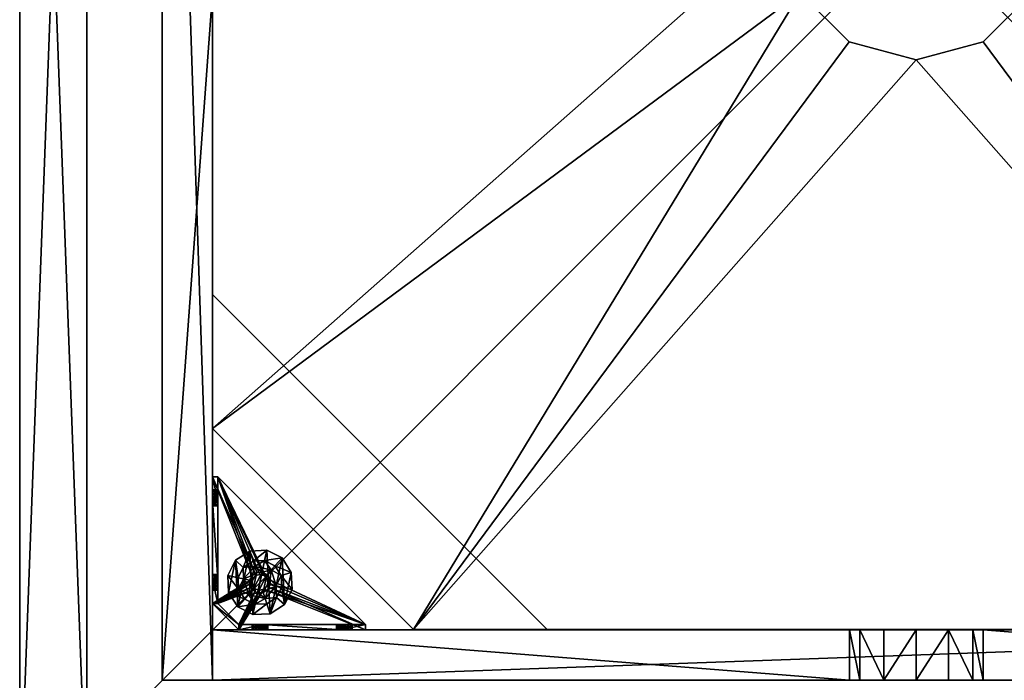
# Model space of a CAD drawing. Extents: x -1 to 133, y 0 to 107.
# Drawn here: x -1 to 14, y 82 to 92 of the extents above; entities that cross this region are included whole.
import ezdxf

# ---------------------------------------------------------------- set-up
doc = ezdxf.new("R2010")
doc.units = 0
doc.header["$LTSCALE"] = 0.3
doc.header["$MEASUREMENT"] = 0
for name, color, linetype in [('A-FURN-ATTRIBUTE-T', 7, 'Continuous'), ('SITFR3BSME', 15, 'Continuous'), ('SITFR3CPME', 1, 'Continuous'), ('SITFR3EDME', 1, 'Continuous'), ('SITFR3GDQC', 5, 'Continuous'), ('SITFR3TPME', 15, 'Continuous')]:
    doc.layers.add(name, color=color, linetype=linetype)
doc.styles.add('[quo] Notes', font='ARIALN.TTF')

# ---------------------------------------------------------------- blocks, each defined once
blk = doc.blocks.new('3_SITT_____XI_____XO_____CONNECTION_____No_____QI_____No')
at = {"layer": 'A-FURN-ATTRIBUTE-T', "style": '[quo] Notes'}
blk.add_attdef('CAPTG', (-0.5, 1), '', height=2.5, dxfattribs=at)
at = {"layer": 'A-FURN-ATTRIBUTE-T', "style": '[quo] Notes', "flags": 1}
for tag in ['CAPPN', 'CAPMG', 'CAPMC', 'CAPQT', 'CAPDH']:
    blk.add_attdef(tag, (-0.5, 0), '', height=0.001, dxfattribs=at)
at = {"layer": 'SITFR3BSME'}
mesh = blk.add_polyface(dxfattribs=at)
corners = [(26.25, 0, 3.5), (26.25, -26.75, 3.5), (-0.5, 0, 3.5), (-0.5, -26.75, 3.5), (26.25, -25.75, 17), (-0.5, -25.75, 17), (26.25, -26.75, 17), (-0.5, -26.75, 17), (26.25, -26.75, 4.5), (-0.5, -26.75, 4.5), (26.25, -25.75, 4.5), (-0.5, -25.75, 4.5), (25.25, -25.75, 4.5), (25.25, -1, 4.5), (26.25, 0, 17), (-0.5, 0, 17), (26.25, -1, 17), (-0.5, -1, 17), (26.25, -1, 4.5), (-0.5, -1, 4.5), (26.25, 0, 4.5), (-0.5, 0, 4.5), (25.25, -25.75, 17), (25.25, -1, 17), (0.5, -25.75, 4.5), (0.5, -1, 4.5), (0.5, -25.75, 17), (0.5, -1, 17)]
mesh.append_faces([[corners[k] for k in face] for face in [(16, 15, 14, 14), (20, 19, 18, 18), (16, 19, 17, 17), (17, 21, 15, 15), (15, 20, 14, 14), (14, 18, 16, 16)]], dxfattribs={"vtx0": -1, "vtx2": -1})
mesh.append_faces([[corners[k] for k in face] for face in [(0, 1, 2, 2), (4, 5, 6, 6), (8, 9, 10, 10), (7, 9, 6, 6), (5, 11, 7, 7), (4, 10, 5, 5), (6, 8, 4, 4), (12, 13, 10, 10), (4, 16, 22, 22), (18, 16, 10, 10), (13, 23, 18, 18), (12, 22, 13, 13), (10, 4, 12, 12), (11, 19, 24, 24), (26, 27, 5, 5), (25, 27, 24, 24), (19, 17, 25, 25), (11, 5, 19, 19), (24, 26, 11, 11), (21, 9, 20, 20), (3, 9, 2, 2), (1, 8, 3, 3), (0, 20, 1, 1), (2, 21, 0, 0)]], dxfattribs={"vtx1": -1, "vtx2": -1})
mesh.append_faces([[corners[k] for k in face] for face in [(1, 3, 2, 2), (5, 7, 6, 6), (9, 11, 10, 10), (9, 8, 6, 6), (11, 9, 7, 7), (10, 11, 5, 5), (8, 10, 4, 4), (16, 17, 15, 15), (20, 21, 19, 19), (16, 18, 19, 19), (17, 19, 21, 21), (15, 21, 20, 20), (14, 20, 18, 18), (13, 18, 10, 10), (16, 23, 22, 22), (16, 4, 10, 10), (23, 16, 18, 18), (22, 23, 13, 13), (4, 22, 12, 12), (19, 25, 24, 24), (27, 17, 5, 5), (27, 26, 24, 24), (17, 27, 25, 25), (5, 17, 19, 19), (26, 5, 11, 11), (9, 8, 20, 20), (9, 21, 2, 2), (8, 9, 3, 3), (20, 8, 1, 1), (21, 20, 0, 0)]], dxfattribs={"vtx2": -1, "vtx3": -1})
at = {"layer": 'SITFR3CPME'}
mesh = blk.add_polyface(dxfattribs=at)
corners = [(2.375, -18.875, 2.752), (2.375, -23.875, 2.752), (2.375, -18.875, 3.5), (23.375, -7.875, 2.752), (23.375, -2.875, 2.752), (23.375, -7.875, 3.5), (7.375, -2.875, 2.752), (2.375, -2.875, 2.752), (7.375, -2.875, 3.5), (2.375, -12.377, 3.5), (1.625, -12.531, 3.027), (2.375, -12.531, 3.027), (1.625, -12.377, 3.5), (2.375, -13.375, 2.562), (1.625, -13.375, 2.562), (2.375, -13.857, 2.686), (1.625, -12.893, 2.686), (2.375, -12.893, 2.686), (1.625, -13.857, 2.686), (2.375, -14.373, 3.5), (2.375, -14.219, 3.027), (1.625, -14.373, 3.5), (1.625, -14.219, 3.027), (11.877, -23.875, 3.5), (12.031, -24.625, 3.027), (12.031, -23.875, 3.027), (11.877, -24.625, 3.5), (12.875, -23.875, 2.562), (12.875, -24.625, 2.562), (13.357, -23.875, 2.686), (12.393, -24.625, 2.686), (12.393, -23.875, 2.686), (13.357, -24.625, 2.686), (13.873, -23.875, 3.5), (13.719, -23.875, 3.027), (13.873, -24.625, 3.5), (13.719, -24.625, 3.027), (24.125, -24.625, 3.5), (24.125, -24.625, 0.5), (1.625, -24.625, 0.5), (1.625, -24.625, 3.5), (1.625, -23.875, 3.5), (24.125, -12.377, 3.5), (23.375, -12.531, 3.027), (24.125, -12.531, 3.027), (23.375, -12.377, 3.5), (24.125, -13.375, 2.562), (23.375, -13.375, 2.562), (24.125, -13.857, 2.686), (23.375, -12.893, 2.686), (24.125, -12.893, 2.686), (23.375, -13.857, 2.686), (24.125, -14.373, 3.5), (24.125, -14.219, 3.027), (23.375, -14.373, 3.5), (23.375, -14.219, 3.027), (23.375, -23.875, 3.5), (23.375, -23.875, 0.5), (23.375, -2.875, 0.5), (23.375, -2.875, 3.5), (11.877, -2.125, 3.5), (12.031, -2.875, 3.027), (12.031, -2.125, 3.027), (11.877, -2.875, 3.5), (12.875, -2.125, 2.562), (12.875, -2.875, 2.562), (13.357, -2.125, 2.686), (12.393, -2.875, 2.686), (12.393, -2.125, 2.686), (13.357, -2.875, 2.686), (13.873, -2.125, 3.5), (13.719, -2.125, 3.027), (13.873, -2.875, 3.5), (13.719, -2.875, 3.027), (24.125, -2.875, 3.5), (24.125, -2.875, 0.5), (1.625, -2.875, 0.5), (1.625, -2.875, 3.5), (1.625, -2.125, 3.5), (24.125, -2.125, 3.5), (24.125, -2.125, 0.5), (1.625, -2.125, 0.5), (24.125, -23.875, 3.5), (24.125, -23.875, 0.5), (1.625, -23.875, 0.5), (2.375, -2.875, 3.5), (2.375, -23.875, 3.5), (2.375, -2.875, 0.5), (2.375, -23.875, 0.5), (2.375, -7.875, 2.752), (2.375, -7.875, 3.5), (18.375, -2.875, 2.752), (18.375, -2.875, 3.5), (7.375, -23.875, 2.752), (7.375, -23.875, 3.5), (23.375, -18.875, 3.5), (23.375, -18.875, 2.752), (23.375, -23.875, 2.752), (18.375, -23.875, 3.5), (18.375, -23.875, 2.752)]
mesh.append_faces([[corners[k] for k in face] for face in [(37, 32, 38, 38), (30, 39, 28, 28), (39, 30, 40, 40), (24, 40, 30, 30), (28, 38, 32, 32), (56, 51, 57, 57), (49, 58, 47, 47), (58, 49, 59, 59), (43, 59, 49, 49), (47, 57, 51, 51), (74, 69, 75, 75), (67, 76, 65, 65), (76, 67, 77, 77), (61, 77, 67, 67), (65, 75, 69, 69), (78, 68, 81, 81), (66, 80, 64, 64), (80, 66, 79, 79), (71, 79, 66, 66), (64, 81, 68, 68), (74, 50, 75, 75), (48, 83, 46, 46), (83, 48, 82, 82), (53, 82, 48, 48), (46, 75, 50, 50), (41, 31, 84, 84), (29, 83, 27, 27), (83, 29, 82, 82), (34, 82, 29, 29), (27, 84, 31, 31), (41, 18, 84, 84), (16, 76, 14, 14), (76, 16, 77, 77), (10, 77, 16, 16), (14, 84, 18, 18), (85, 17, 87, 87), (15, 88, 13, 13), (88, 15, 86, 86), (20, 86, 15, 15), (13, 87, 17, 17)]], dxfattribs={"vtx0": -1, "vtx1": -1, "vtx2": -1})
mesh.append_faces([[corners[k] for k in face] for face in [(9, 10, 11, 11), (21, 20, 22, 22), (15, 22, 20, 20), (11, 16, 17, 17), (23, 24, 25, 25), (35, 34, 36, 36), (29, 36, 34, 34), (25, 30, 31, 31), (42, 43, 44, 44), (54, 53, 55, 55), (48, 55, 53, 53), (44, 49, 50, 50), (60, 61, 62, 62), (72, 71, 73, 73), (66, 73, 71, 71), (62, 67, 68, 68)]], dxfattribs={"vtx0": -1, "vtx2": -1})
mesh.append_faces([[corners[k] for k in face] for face in [(0, 1, 2, 2), (3, 4, 5, 5), (6, 7, 8, 8), (13, 14, 15, 15), (14, 13, 16, 16), (10, 16, 11, 11), (19, 20, 21, 21), (18, 22, 15, 15), (27, 28, 29, 29), (28, 27, 30, 30), (24, 30, 25, 25), (33, 34, 35, 35), (32, 36, 29, 29), (35, 36, 37, 37), (26, 40, 24, 24), (23, 41, 26, 26), (35, 37, 33, 33), (46, 47, 48, 48), (47, 46, 49, 49), (43, 49, 44, 44), (52, 53, 54, 54), (51, 55, 48, 48), (54, 55, 56, 56), (45, 59, 43, 43), (64, 65, 66, 66), (65, 64, 67, 67), (61, 67, 62, 62), (70, 71, 72, 72), (69, 73, 66, 66), (72, 73, 74, 74), (63, 77, 61, 61), (60, 78, 63, 63), (72, 74, 70, 70), (80, 79, 75, 75), (78, 81, 77, 77), (81, 80, 76, 76), (60, 62, 78, 78), (70, 79, 71, 71), (42, 74, 45, 45), (54, 56, 52, 52), (58, 59, 75, 75), (56, 57, 82, 82), (57, 58, 83, 83), (42, 44, 74, 74), (52, 82, 53, 53), (83, 82, 38, 38), (41, 84, 40, 40), (84, 83, 39, 39), (23, 25, 41, 41), (33, 82, 34, 34), (21, 22, 41, 41), (12, 77, 10, 10), (9, 85, 12, 12), (21, 41, 19, 19), (76, 77, 87, 87), (41, 84, 86, 86), (84, 76, 88, 88), (9, 11, 85, 85), (19, 86, 20, 20), (89, 6, 90, 90), (7, 89, 85, 85), (91, 3, 92, 92), (4, 91, 59, 59), (93, 0, 94, 94), (1, 93, 86, 86), (95, 56, 96, 96), (98, 95, 99, 99), (56, 98, 97, 97)]], dxfattribs={"vtx1": -1, "vtx2": -1})
mesh.append_faces([[corners[k] for k in face] for face in [(36, 32, 37, 37), (39, 38, 28, 28), (55, 51, 56, 56), (58, 57, 47, 47), (73, 69, 74, 74), (76, 75, 65, 65), (62, 68, 78, 78), (80, 81, 64, 64), (44, 50, 74, 74), (83, 75, 46, 46), (25, 31, 41, 41), (83, 84, 27, 27), (22, 18, 41, 41), (76, 84, 14, 14), (11, 17, 85, 85), (88, 87, 13, 13)]], dxfattribs={"vtx1": -1, "vtx2": -1, "vtx3": -1})
mesh.append_faces([[corners[k] for k in face] for face in [(85, 90, 8, 8), (89, 7, 6, 6), (59, 92, 5, 5), (91, 4, 3, 3), (86, 94, 2, 2), (93, 1, 0, 0), (97, 99, 96, 96), (98, 56, 95, 95)]], dxfattribs={"vtx2": -1})
mesh.append_faces([[corners[k] for k in face] for face in [(9, 12, 10, 10), (13, 17, 16, 16), (14, 18, 15, 15), (23, 26, 24, 24), (27, 31, 30, 30), (28, 32, 29, 29), (41, 40, 26, 26), (42, 45, 43, 43), (46, 50, 49, 49), (47, 51, 48, 48), (60, 63, 61, 61), (64, 68, 67, 67), (65, 69, 66, 66), (78, 77, 63, 63), (74, 79, 70, 70), (79, 74, 75, 75), (81, 76, 77, 77), (80, 75, 76, 76), (74, 59, 45, 45), (56, 82, 52, 52), (59, 74, 75, 75), (57, 83, 82, 82), (58, 75, 83, 83), (37, 82, 33, 33), (82, 37, 38, 38), (84, 39, 40, 40), (83, 38, 39, 39), (85, 77, 12, 12), (41, 86, 19, 19), (77, 85, 87, 87), (84, 88, 86, 86), (76, 87, 88, 88), (7, 85, 8, 8), (6, 8, 90, 90), (89, 90, 85, 85), (4, 59, 5, 5), (3, 5, 92, 92), (91, 92, 59, 59), (1, 86, 2, 2), (0, 2, 94, 94), (93, 94, 86, 86), (56, 97, 96, 96), (95, 96, 99, 99), (98, 99, 97, 97)]], dxfattribs={"vtx2": -1, "vtx3": -1})
at = {"layer": 'SITFR3EDME'}
mesh = blk.add_polyface(dxfattribs=at)
corners = [(26.25, -26.75, 18), (26.25, 0, 18), (26.25, 0, 17), (26.25, -26.75, 17), (-0.5, 0, 18), (-0.5, 0, 17), (-0.5, -26.75, 18), (-0.5, -26.75, 17)]
mesh.append_faces([[corners[k] for k in face] for face in [(0, 1, 2, 2), (2, 3, 0, 0), (1, 4, 5, 5), (5, 2, 1, 1), (6, 0, 3, 3), (3, 7, 6, 6), (4, 6, 7, 7), (7, 5, 4, 4)]], dxfattribs={"vtx2": -1, "vtx3": -1})
at = {"layer": 'SITFR3GDQC'}
mesh = blk.add_polyface(dxfattribs=at)
corners = [(2.375, -3.643, 0.91), (2.375, -3.584, 0.894), (2.375, -3.269, 0.579), (2.375, -3.269, 0.5), (2.375, -3.525, 0.91), (2.375, -3.466, 1.012), (2.375, -3.269, 1.091), (2.375, -3.481, 0.953), (2.375, -3.481, 1.071), (2.375, -3.525, 1.114), (2.454, -3.269, 1.091), (2.454, -3.269, 0.579), (2.454, -3.623, 1.445), (2.454, -3.525, 1.114), (2.454, -3.481, 0.953), (2.454, -3.525, 0.91), (2.454, -3.584, 0.894), (2.454, -3.481, 1.071), (2.454, -3.466, 1.012), (2.981, -3.643, 0.579), (2.966, -3.584, 0.579), (3.123, -2.875, 1.445), (2.769, -2.875, 1.091), (2.769, -2.954, 1.091), (2.769, -2.954, 0.579), (2.981, -2.954, 0.953), (3.025, -2.954, 0.91), (2.966, -2.954, 1.012), (2.981, -2.954, 1.071), (3.025, -3.481, 0.579), (3.084, -3.466, 0.579), (2.769, -2.875, 0.579), (2.981, -3.525, 0.579), (2.769, -2.875, 0.5), (2.981, -3.525, 0.5), (2.966, -3.584, 0.5), (3.084, -3.466, 0.5), (3.025, -3.481, 0.5), (3.025, -2.875, 1.114), (2.981, -2.875, 0.953), (2.981, -2.875, 1.071), (2.966, -2.875, 1.012), (3.025, -2.875, 0.91), (3.084, -2.875, 0.894)]
mesh.append_faces([[corners[k] for k in face] for face in [(5, 6, 7, 7), (12, 13, 10, 10), (10, 14, 11, 11), (15, 11, 14, 14), (24, 25, 23, 23), (31, 11, 24, 24), (21, 38, 22, 22), (22, 39, 31, 31)]], dxfattribs={"vtx0": -1, "vtx1": -1, "vtx2": -1})
mesh.append_faces([[corners[k] for k in face] for face in [(32, 24, 11, 11)]], dxfattribs={"vtx0": -1, "vtx1": -1, "vtx2": -1, "vtx3": -1})
mesh.append_faces([[corners[k] for k in face] for face in [(0, 2, 3, 3), (24, 26, 25, 25), (34, 3, 33, 33), (22, 41, 39, 39)]], dxfattribs={"vtx0": -1, "vtx2": -1, "vtx3": -1})
mesh.append_faces([[corners[k] for k in face] for face in [(6, 10, 2, 2), (2, 11, 31, 31), (2, 31, 3, 3), (23, 22, 24, 24)]], dxfattribs={"vtx1": -1, "vtx2": -1})
mesh.append_faces([[corners[k] for k in face] for face in [(0, 1, 2, 2), (1, 4, 2, 2), (5, 8, 6, 6), (8, 9, 6, 6), (6, 2, 7, 7), (15, 16, 11, 11), (13, 17, 10, 10), (17, 18, 10, 10), (18, 14, 10, 10), (19, 20, 11, 11), (25, 27, 23, 23), (27, 28, 23, 23), (29, 30, 24, 24), (34, 35, 3, 3), (36, 37, 33, 33), (40, 41, 22, 22), (39, 42, 31, 31), (42, 43, 31, 31)]], dxfattribs={"vtx1": -1, "vtx2": -1, "vtx3": -1})
mesh.append_faces([[corners[k] for k in face] for face in [(10, 11, 2, 2), (21, 22, 23, 23), (31, 33, 3, 3), (22, 31, 24, 24)]], dxfattribs={"vtx2": -1, "vtx3": -1})
mesh = blk.add_polyface(dxfattribs=at)
corners = [(11.145, -12.373, 2.752), (11.145, -12.373, 2.627), (11.877, -11.64, 2.752), (10.877, -13.373, 2.627), (12.877, -11.373, 2.752), (12.877, -11.373, 2.627), (13.877, -11.64, 2.752), (11.877, -11.64, 2.627), (14.61, -12.373, 2.752), (14.61, -12.373, 2.627), (14.877, -13.373, 2.752), (13.877, -11.64, 2.627), (14.61, -14.373, 2.752), (14.61, -14.373, 2.627), (13.877, -15.105, 2.752), (14.877, -13.373, 2.627), (12.877, -15.373, 2.752), (12.877, -15.373, 2.627), (11.877, -15.105, 2.752), (13.877, -15.105, 2.627), (11.145, -14.373, 2.752), (11.145, -14.373, 2.627), (10.877, -13.373, 2.752), (11.877, -15.105, 2.627), (2.38, -20.87, 2.627), (5.38, -23.87, 2.627), (20.375, -23.87, 2.627), (23.375, -20.87, 2.627), (23.375, -5.875, 2.752), (23.375, -5.875, 2.627), (20.375, -2.875, 2.752), (20.375, -2.875, 2.627), (5.38, -2.875, 2.627), (5.38, -2.875, 2.752), (2.38, -5.875, 2.627), (20.375, -23.87, 2.752), (23.375, -20.87, 2.752), (5.38, -23.87, 2.752), (2.38, -20.87, 2.752), (2.38, -5.875, 2.752)]
mesh.append_faces([[corners[k] for k in face] for face in [(21, 24, 3, 3), (24, 23, 25, 25), (19, 26, 17, 17), (26, 19, 27, 27), (9, 29, 15, 15), (29, 11, 31, 31), (7, 32, 5, 5), (32, 7, 34, 34), (17, 25, 23, 23), (3, 34, 1, 1), (5, 31, 11, 11), (0, 39, 22, 22), (39, 2, 33, 33), (6, 30, 4, 4), (30, 6, 28, 28), (12, 36, 10, 10), (36, 14, 35, 35), (18, 37, 16, 16), (37, 18, 38, 38), (4, 33, 2, 2), (16, 35, 14, 14), (10, 28, 8, 8)]], dxfattribs={"vtx0": -1, "vtx1": -1, "vtx2": -1})
mesh.append_faces([[corners[k] for k in face] for face in [(27, 13, 15, 15), (38, 20, 22, 22)]], dxfattribs={"vtx0": -1, "vtx2": -1, "vtx3": -1})
mesh.append_faces([[corners[k] for k in face] for face in [(0, 1, 2, 2), (1, 0, 3, 3), (4, 5, 6, 6), (5, 4, 7, 7), (2, 7, 4, 4), (8, 9, 10, 10), (9, 8, 11, 11), (6, 11, 8, 8), (12, 13, 14, 14), (13, 12, 15, 15), (10, 15, 12, 12), (16, 17, 18, 18), (17, 16, 19, 19), (14, 19, 16, 16), (20, 21, 22, 22), (21, 20, 23, 23), (18, 23, 20, 20), (22, 3, 0, 0), (28, 29, 30, 30), (31, 32, 30, 30), (35, 26, 36, 36), (35, 37, 26, 26), (38, 24, 37, 37), (33, 32, 39, 39), (28, 36, 29, 29), (38, 39, 24, 24)]], dxfattribs={"vtx1": -1, "vtx2": -1})
mesh.append_faces([[corners[k] for k in face] for face in [(21, 23, 24, 24), (19, 13, 27, 27), (9, 11, 29, 29), (7, 1, 34, 34), (29, 27, 15, 15), (26, 25, 17, 17), (24, 34, 3, 3), (32, 31, 5, 5), (0, 2, 39, 39), (6, 8, 28, 28), (12, 14, 36, 36), (18, 20, 38, 38), (30, 33, 4, 4), (39, 38, 22, 22), (37, 35, 16, 16), (36, 28, 10, 10)]], dxfattribs={"vtx1": -1, "vtx2": -1, "vtx3": -1})
mesh.append_faces([[corners[k] for k in face] for face in [(1, 7, 2, 2), (5, 11, 6, 6), (9, 15, 10, 10), (13, 19, 14, 14), (17, 23, 18, 18), (21, 3, 22, 22), (29, 31, 30, 30), (32, 33, 30, 30), (26, 27, 36, 36), (37, 25, 26, 26), (24, 25, 37, 37), (32, 34, 39, 39), (36, 27, 29, 29), (39, 34, 24, 24)]], dxfattribs={"vtx2": -1, "vtx3": -1})
mesh = blk.add_polyface(dxfattribs=at)
corners = [(2.981, -3.525, 0.579), (2.981, -3.525, 0.5), (3.025, -3.481, 0.579), (2.966, -3.584, 0.5), (3.084, -3.466, 0.579), (3.084, -3.466, 0.5), (3.143, -3.481, 0.579), (3.025, -3.481, 0.5), (3.186, -3.525, 0.579), (3.186, -3.525, 0.5), (3.202, -3.584, 0.579), (3.143, -3.481, 0.5), (3.186, -3.643, 0.579), (3.186, -3.643, 0.5), (3.143, -3.686, 0.579), (3.202, -3.584, 0.5), (3.084, -3.702, 0.579), (3.084, -3.702, 0.5), (3.025, -3.686, 0.579), (3.143, -3.686, 0.5), (2.981, -3.643, 0.579), (2.981, -3.643, 0.5), (2.966, -3.584, 0.579), (3.025, -3.686, 0.5), (3.186, -2.954, 0.953), (4.241, -2.954, 0.874), (3.202, -2.954, 1.012), (2.769, -2.954, 1.091), (3.025, -2.954, 1.114), (3.123, -2.954, 1.445), (4.284, -2.954, 0.713), (4.241, -2.954, 0.756), (2.769, -2.954, 0.579), (3.143, -2.954, 0.91), (3.084, -2.954, 0.894), (3.025, -2.954, 0.91), (2.454, -5.158, 0.579), (4.658, -2.954, 0.579), (2.769, -2.875, 0.5), (4.658, -2.875, 0.5), (4.658, -2.954, 0.5), (2.454, -5.158, 0.5)]
mesh.append_faces([[corners[k] for k in face] for face in [(24, 25, 26, 26), (27, 28, 29, 29), (2, 32, 0, 0), (16, 36, 14, 14), (1, 38, 7, 7), (5, 38, 11, 11), (19, 41, 17, 17)]], dxfattribs={"vtx0": -1, "vtx1": -1, "vtx2": -1})
mesh.append_faces([[corners[k] for k in face] for face in [(32, 31, 33, 33)]], dxfattribs={"vtx0": -1, "vtx1": -1, "vtx2": -1, "vtx3": -1})
mesh.append_faces([[corners[k] for k in face] for face in [(32, 33, 34, 34), (32, 34, 35, 35)]], dxfattribs={"vtx0": -1, "vtx2": -1, "vtx3": -1})
mesh.append_faces([[corners[k] for k in face] for face in [(0, 1, 2, 2), (1, 0, 3, 3), (4, 5, 6, 6), (5, 4, 7, 7), (2, 7, 4, 4), (8, 9, 10, 10), (9, 8, 11, 11), (6, 11, 8, 8), (12, 13, 14, 14), (13, 12, 15, 15), (10, 15, 12, 12), (16, 17, 18, 18), (17, 16, 19, 19), (14, 19, 16, 16), (20, 21, 22, 22), (21, 20, 23, 23), (18, 23, 20, 20), (22, 3, 0, 0)]], dxfattribs={"vtx1": -1, "vtx2": -1})
mesh.append_faces([[corners[k] for k in face] for face in [(30, 31, 32, 32), (4, 6, 32, 32), (36, 37, 14, 14), (38, 39, 11, 11), (40, 41, 19, 19)]], dxfattribs={"vtx1": -1, "vtx2": -1, "vtx3": -1})
mesh.append_faces([[corners[k] for k in face] for face in [(1, 7, 2, 2), (5, 11, 6, 6), (9, 15, 10, 10), (13, 19, 14, 14), (17, 23, 18, 18), (21, 3, 22, 22)]], dxfattribs={"vtx2": -1, "vtx3": -1})
mesh = blk.add_polyface(dxfattribs=at)
corners = [(4.241, -2.954, 0.874), (3.186, -2.954, 0.953), (4.225, -2.954, 0.815), (4.658, -2.954, 0.579), (4.344, -2.954, 0.697), (2.769, -2.954, 0.579), (4.658, -2.954, 1.091), (4.462, -2.954, 0.815), (4.304, -2.954, 1.445), (4.344, -2.954, 0.933), (3.123, -2.954, 1.445), (3.143, -2.954, 1.114), (4.284, -2.954, 0.917), (4.403, -2.954, 0.917), (4.446, -2.954, 0.874), (4.446, -2.954, 0.756), (4.403, -2.954, 0.713), (4.284, -2.954, 0.713), (3.186, -2.954, 1.071), (3.143, -2.954, 0.91), (3.202, -2.954, 1.012), (4.241, -2.954, 0.756), (4.658, -2.875, 1.091), (4.658, -2.954, 0.5), (4.658, -2.875, 0.5), (3.143, -3.481, 0.579), (3.186, -3.525, 0.579), (3.202, -3.584, 0.579), (3.186, -3.643, 0.579), (3.143, -3.686, 0.579), (2.454, -5.158, 0.579), (2.454, -5.158, 0.5), (4.241, -2.875, 0.756), (4.344, -2.875, 0.697), (4.446, -2.875, 0.756), (4.446, -2.875, 0.874), (4.344, -2.875, 0.933), (4.241, -2.875, 0.874), (4.284, -2.875, 0.917), (3.186, -3.643, 0.5), (3.143, -3.686, 0.5), (3.202, -3.584, 0.5), (3.186, -3.525, 0.5), (3.143, -3.481, 0.5)]
mesh.append_faces([[corners[k] for k in face] for face in [(0, 1, 2, 2), (3, 4, 5, 5), (6, 7, 3, 3), (8, 9, 6, 6), (10, 11, 8, 8), (9, 8, 12, 12), (2, 19, 21, 21), (5, 25, 3, 3), (39, 23, 40, 40), (23, 42, 24, 24), (43, 24, 42, 42)]], dxfattribs={"vtx0": -1, "vtx1": -1, "vtx2": -1})
mesh.append_faces([[corners[k] for k in face] for face in [(8, 18, 12, 12)]], dxfattribs={"vtx0": -1, "vtx1": -1, "vtx2": -1, "vtx3": -1})
mesh.append_faces([[corners[k] for k in face] for face in [(3, 28, 29, 29)]], dxfattribs={"vtx0": -1, "vtx2": -1, "vtx3": -1})
mesh.append_faces([[corners[k] for k in face] for face in [(6, 22, 8, 8), (23, 24, 3, 3), (3, 30, 23, 23), (21, 32, 2, 2), (4, 33, 17, 17), (15, 34, 16, 16), (14, 35, 7, 7), (9, 36, 13, 13), (0, 37, 12, 12), (12, 38, 9, 9)]], dxfattribs={"vtx1": -1, "vtx2": -1})
mesh.append_faces([[corners[k] for k in face] for face in [(9, 13, 6, 6), (13, 14, 6, 6), (14, 7, 6, 6), (7, 15, 3, 3), (15, 16, 3, 3), (16, 4, 3, 3), (4, 17, 5, 5), (11, 18, 8, 8), (1, 19, 2, 2), (0, 12, 20, 20), (25, 26, 3, 3), (26, 27, 3, 3), (27, 28, 3, 3), (39, 41, 23, 23), (41, 42, 23, 23)]], dxfattribs={"vtx1": -1, "vtx2": -1, "vtx3": -1})
mesh.append_faces([[corners[k] for k in face] for face in [(30, 31, 23, 23)]], dxfattribs={"vtx2": -1, "vtx3": -1})
mesh = blk.add_polyface(dxfattribs=at)
corners = [(3.123, -2.954, 1.445), (3.123, -2.875, 1.445), (2.769, -2.954, 1.091), (3.025, -2.954, 1.114), (3.084, -2.954, 1.13), (3.143, -2.954, 1.114), (3.202, -2.954, 1.012), (4.284, -2.954, 0.917), (3.186, -2.954, 1.071), (2.981, -2.954, 1.071), (2.981, -2.954, 0.953), (2.981, -2.875, 0.953), (2.966, -2.954, 1.012), (3.025, -2.875, 0.91), (3.084, -2.954, 0.894), (3.084, -2.875, 0.894), (3.025, -2.954, 0.91), (3.143, -2.875, 0.91), (3.186, -2.954, 0.953), (3.186, -2.875, 0.953), (3.143, -2.954, 0.91), (3.202, -2.875, 1.012), (3.186, -2.875, 1.071), (3.143, -2.875, 1.114), (3.084, -2.875, 1.13), (3.025, -2.875, 1.114), (2.981, -2.875, 1.071), (2.966, -2.875, 1.012), (4.304, -2.875, 1.445), (2.769, -2.875, 1.091), (2.769, -2.875, 0.579), (4.225, -2.875, 0.815), (4.284, -2.875, 0.917), (4.241, -2.875, 0.756), (4.241, -2.875, 0.874)]
mesh.append_faces([[corners[k] for k in face] for face in [(6, 7, 8, 8), (3, 2, 9, 9), (28, 23, 1, 1), (26, 29, 25, 25), (19, 31, 17, 17), (22, 32, 21, 21), (21, 34, 19, 19), (23, 28, 22, 22)]], dxfattribs={"vtx0": -1, "vtx1": -1, "vtx2": -1})
mesh.append_faces([[corners[k] for k in face] for face in [(17, 33, 30, 30)]], dxfattribs={"vtx0": -1, "vtx1": -1, "vtx2": -1, "vtx3": -1})
mesh.append_faces([[corners[k] for k in face] for face in [(0, 1, 2, 2), (10, 11, 12, 12), (11, 10, 13, 13), (14, 15, 16, 16), (15, 14, 17, 17), (18, 19, 20, 20), (19, 18, 21, 21), (8, 22, 6, 6), (22, 8, 23, 23), (4, 24, 5, 5), (24, 4, 25, 25), (9, 26, 3, 3), (26, 9, 27, 27), (3, 25, 4, 4), (5, 23, 8, 8), (6, 21, 18, 18), (20, 17, 14, 14), (16, 13, 10, 10), (12, 27, 9, 9)]], dxfattribs={"vtx1": -1, "vtx2": -1})
mesh.append_faces([[corners[k] for k in face] for face in [(3, 4, 0, 0), (4, 5, 0, 0), (15, 17, 30, 30), (23, 24, 1, 1), (24, 25, 1, 1)]], dxfattribs={"vtx1": -1, "vtx2": -1, "vtx3": -1})
mesh.append_faces([[corners[k] for k in face] for face in [(26, 25, 3, 3), (24, 23, 5, 5), (22, 21, 6, 6), (19, 17, 20, 20), (15, 13, 16, 16), (11, 27, 12, 12)]], dxfattribs={"vtx2": -1, "vtx3": -1})
mesh = blk.add_polyface(dxfattribs=at)
corners = [(3.123, -2.875, 1.445), (3.123, -2.954, 1.445), (4.304, -2.875, 1.445), (4.304, -2.954, 1.445), (4.658, -2.875, 1.091), (4.658, -2.954, 1.091), (4.658, -2.954, 0.579), (4.658, -2.875, 0.5), (4.241, -2.875, 0.756), (4.241, -2.954, 0.756), (4.284, -2.875, 0.713), (4.344, -2.875, 0.697), (4.344, -2.954, 0.697), (4.403, -2.875, 0.713), (4.446, -2.875, 0.756), (4.446, -2.954, 0.756), (4.462, -2.875, 0.815), (4.446, -2.875, 0.874), (4.446, -2.954, 0.874), (4.403, -2.875, 0.917), (4.344, -2.875, 0.933), (4.344, -2.954, 0.933), (4.284, -2.875, 0.917), (4.241, -2.875, 0.874), (4.241, -2.954, 0.874), (4.225, -2.875, 0.815), (4.284, -2.954, 0.917), (4.403, -2.954, 0.917), (4.462, -2.954, 0.815), (4.403, -2.954, 0.713), (4.284, -2.954, 0.713), (4.225, -2.954, 0.815), (2.769, -2.875, 0.5), (2.769, -2.875, 0.579), (3.186, -2.875, 0.953), (3.186, -2.875, 1.071), (3.143, -2.875, 0.91), (3.202, -2.875, 1.012)]
mesh.append_faces([[corners[k] for k in face] for face in [(4, 20, 2, 2), (7, 16, 4, 4), (32, 10, 7, 7), (25, 34, 23, 23), (22, 2, 20, 20), (10, 33, 8, 8)]], dxfattribs={"vtx0": -1, "vtx1": -1, "vtx2": -1})
mesh.append_faces([[corners[k] for k in face] for face in [(22, 35, 2, 2)]], dxfattribs={"vtx0": -1, "vtx1": -1, "vtx2": -1, "vtx3": -1})
mesh.append_faces([[corners[k] for k in face] for face in [(0, 1, 2, 2), (5, 6, 4, 4), (8, 9, 10, 10), (11, 12, 13, 13), (14, 15, 16, 16), (17, 18, 19, 19), (20, 21, 22, 22), (23, 24, 25, 25), (27, 19, 18, 18), (28, 16, 15, 15), (29, 13, 12, 12), (30, 10, 9, 9), (31, 25, 24, 24)]], dxfattribs={"vtx1": -1, "vtx2": -1})
mesh.append_faces([[corners[k] for k in face] for face in [(7, 4, 6, 6), (32, 33, 10, 10), (25, 8, 36, 36), (10, 11, 7, 7), (11, 13, 7, 7), (13, 14, 7, 7), (14, 16, 7, 7), (16, 17, 4, 4), (17, 19, 4, 4), (19, 20, 4, 4), (22, 23, 37, 37)]], dxfattribs={"vtx1": -1, "vtx2": -1, "vtx3": -1})
mesh.append_faces([[corners[k] for k in face] for face in [(1, 3, 2, 2), (4, 2, 3, 3), (23, 22, 26, 26), (20, 19, 27, 27), (17, 16, 28, 28), (14, 13, 29, 29), (11, 10, 30, 30), (8, 25, 31, 31)]], dxfattribs={"vtx2": -1, "vtx3": -1})
mesh = blk.add_polyface(dxfattribs=at)
corners = [(3.132, -3.734, 1.969), (3.132, -3.734, 0.63), (3.2, -3.689, 1.969), (3.05, -3.738, 0.63), (3.238, -3.617, 1.969), (3.238, -3.617, 0.63), (3.234, -3.535, 1.969), (3.2, -3.689, 0.63), (3.189, -3.467, 1.969), (3.189, -3.467, 0.63), (3.117, -3.43, 1.969), (3.234, -3.535, 0.63), (3.035, -3.434, 1.969), (3.035, -3.434, 0.63), (2.967, -3.478, 1.969), (3.117, -3.43, 0.63), (2.93, -3.55, 1.969), (2.93, -3.55, 0.63), (2.934, -3.632, 1.969), (2.967, -3.478, 0.63), (2.978, -3.7, 1.969), (2.978, -3.7, 0.63), (3.05, -3.738, 1.969), (2.934, -3.632, 0.63), (3.269, -3.752, 0.63), (3.031, -3.828, 0.63), (3.269, -3.752, 0.394), (3.031, -3.828, 0.394), (2.846, -3.66, 0.63), (2.846, -3.66, 0.394), (2.898, -3.416, 0.63), (2.898, -3.416, 0.394), (3.136, -3.339, 0.63), (3.136, -3.339, 0.394), (3.322, -3.507, 0.63), (3.322, -3.507, 0.394), (2.753, -3.948, 0.118), (2.859, -3.832, 0.394), (2.615, -3.734, 0.118), (3.013, -3.911, 0.394), (2.603, -3.48, 0.118), (2.757, -3.513, 0.394), (2.719, -3.253, 0.118), (2.765, -3.686, 0.394), (2.933, -3.115, 0.118), (2.981, -3.265, 0.394), (3.187, -3.103, 0.118), (2.836, -3.359, 0.394), (3.414, -3.219, 0.118), (3.308, -3.336, 0.394), (3.552, -3.433, 0.118), (3.154, -3.257, 0.394), (3.565, -3.687, 0.118), (3.411, -3.654, 0.394), (3.448, -3.914, 0.118), (3.402, -3.481, 0.394), (3.234, -4.052, 0.118), (3.186, -3.902, 0.394), (2.98, -4.065, 0.118), (3.332, -3.808, 0.394), (3.234, -4.052), (2.98, -4.065), (3.565, -3.687), (3.448, -3.914), (3.414, -3.219), (3.552, -3.433), (2.933, -3.115), (3.187, -3.103), (2.603, -3.48), (2.719, -3.253), (2.753, -3.948), (2.615, -3.734)]
mesh.append_faces([[corners[k] for k in face] for face in [(20, 0, 18, 18), (4, 16, 2, 2), (16, 4, 14, 14), (8, 12, 6, 6), (6, 14, 4, 4), (2, 18, 0, 0), (1, 24, 7, 7), (23, 28, 21, 21), (28, 17, 30, 30), (15, 32, 13, 13), (32, 9, 34, 34), (7, 24, 5, 5), (5, 34, 11, 11), (27, 57, 26, 26), (29, 37, 27, 27), (31, 41, 29, 29), (33, 45, 31, 31), (35, 49, 33, 33), (26, 53, 35, 35), (60, 70, 63, 63), (68, 62, 71, 71), (62, 68, 65, 65), (66, 64, 69, 69), (69, 65, 68, 68), (71, 63, 70, 70)]], dxfattribs={"vtx0": -1, "vtx1": -1, "vtx2": -1})
mesh.append_faces([[corners[k] for k in face] for face in [(1, 25, 24, 24), (25, 3, 21, 21), (30, 19, 13, 13), (27, 39, 57, 57)]], dxfattribs={"vtx0": -1, "vtx2": -1, "vtx3": -1})
mesh.append_faces([[corners[k] for k in face] for face in [(0, 1, 2, 2), (1, 0, 3, 3), (4, 5, 6, 6), (5, 4, 7, 7), (2, 7, 4, 4), (8, 9, 10, 10), (9, 8, 11, 11), (6, 11, 8, 8), (12, 13, 14, 14), (13, 12, 15, 15), (10, 15, 12, 12), (16, 17, 18, 18), (17, 16, 19, 19), (14, 19, 16, 16), (20, 21, 22, 22), (21, 20, 23, 23), (18, 23, 20, 20), (22, 3, 0, 0), (22, 0, 20, 20), (24, 25, 26, 26), (25, 28, 27, 27), (28, 30, 29, 29), (30, 32, 31, 31), (32, 34, 33, 33), (34, 24, 35, 35), (36, 37, 38, 38), (37, 36, 39, 39), (40, 41, 42, 42), (41, 40, 43, 43), (38, 43, 40, 40), (44, 45, 46, 46), (45, 44, 47, 47), (42, 47, 44, 44), (48, 49, 50, 50), (49, 48, 51, 51), (46, 51, 48, 48), (52, 53, 54, 54), (53, 52, 55, 55), (50, 55, 52, 52), (56, 57, 58, 58), (57, 56, 59, 59), (54, 59, 56, 56), (58, 39, 36, 36), (60, 56, 61, 61), (56, 60, 54, 54), (62, 52, 63, 63), (52, 62, 50, 50), (64, 48, 65, 65), (48, 64, 46, 46), (66, 44, 67, 67), (44, 66, 42, 42), (68, 40, 69, 69), (40, 68, 38, 38), (70, 36, 71, 71), (36, 70, 58, 58), (71, 38, 68, 68), (69, 42, 66, 66), (67, 46, 64, 64), (65, 50, 62, 62), (63, 54, 60, 60), (61, 58, 70, 70), (61, 70, 60, 60)]], dxfattribs={"vtx1": -1, "vtx2": -1})
mesh.append_faces([[corners[k] for k in face] for face in [(12, 14, 6, 6), (16, 18, 2, 2), (1, 3, 25, 25), (23, 17, 28, 28), (17, 19, 30, 30), (15, 9, 32, 32), (9, 11, 34, 34), (24, 34, 5, 5), (32, 30, 13, 13), (28, 25, 21, 21), (37, 39, 27, 27), (57, 59, 26, 26), (59, 53, 26, 26), (53, 55, 35, 35), (55, 49, 35, 35), (49, 51, 33, 33), (51, 45, 33, 33), (45, 47, 31, 31), (47, 41, 31, 31), (41, 43, 29, 29), (43, 37, 29, 29), (64, 65, 69, 69), (62, 63, 71, 71)]], dxfattribs={"vtx1": -1, "vtx2": -1, "vtx3": -1})
mesh.append_faces([[corners[k] for k in face] for face in [(1, 7, 2, 2), (5, 11, 6, 6), (9, 15, 10, 10), (13, 19, 14, 14), (17, 23, 18, 18), (21, 3, 22, 22), (8, 10, 12, 12), (25, 27, 26, 26), (28, 29, 27, 27), (30, 31, 29, 29), (32, 33, 31, 31), (34, 35, 33, 33), (24, 26, 35, 35), (37, 43, 38, 38), (41, 47, 42, 42), (45, 51, 46, 46), (49, 55, 50, 50), (53, 59, 54, 54), (57, 39, 58, 58), (36, 38, 71, 71), (40, 42, 69, 69), (44, 46, 67, 67), (48, 50, 65, 65), (52, 54, 63, 63), (56, 58, 61, 61), (66, 67, 64, 64)]], dxfattribs={"vtx2": -1, "vtx3": -1})
mesh = blk.add_polyface(dxfattribs=at)
corners = [(2.375, -3.643, 0.91), (2.375, -3.269, 0.5), (2.375, -4.741, 0.756), (2.375, -3.686, 0.953), (2.375, -4.784, 0.713), (2.375, -3.702, 1.012), (2.375, -4.741, 0.874), (2.375, -3.686, 1.071), (2.375, -4.725, 0.815), (2.375, -4.784, 0.917), (2.375, -4.804, 1.445), (2.454, -4.804, 1.445), (2.454, -3.623, 1.445), (2.375, -3.623, 1.445), (2.375, -5.158, 0.5), (2.375, -4.844, 0.933), (2.454, -4.784, 0.713), (2.454, -4.725, 0.815), (2.454, -4.741, 0.756), (2.454, -4.784, 0.917), (2.454, -4.741, 0.874), (2.454, -3.269, 0.579), (2.454, -4.844, 0.697), (2.454, -5.158, 0.579), (2.454, -3.702, 1.012), (2.454, -3.686, 0.953), (2.454, -3.643, 0.91), (2.454, -3.686, 1.071), (2.454, -3.643, 1.114), (2.981, -3.643, 0.579), (3.025, -3.686, 0.579), (3.084, -3.702, 0.579), (3.025, -3.686, 0.5), (2.981, -3.643, 0.5), (2.454, -5.158, 0.5), (3.084, -3.702, 0.5)]
mesh.append_faces([[corners[k] for k in face] for face in [(0, 2, 3, 3), (2, 1, 4, 4), (5, 6, 7, 7), (6, 5, 8, 8), (3, 8, 5, 5), (15, 10, 9, 9), (21, 22, 23, 23), (20, 24, 19, 19), (24, 20, 25, 25), (18, 26, 17, 17), (17, 25, 20, 20), (28, 11, 27, 27), (29, 23, 30, 30), (32, 14, 33, 33), (14, 32, 34, 34)]], dxfattribs={"vtx0": -1, "vtx1": -1, "vtx2": -1})
mesh.append_faces([[corners[k] for k in face] for face in [(0, 1, 2, 2), (7, 9, 10, 10), (19, 27, 11, 11)]], dxfattribs={"vtx0": -1, "vtx1": -1, "vtx2": -1, "vtx3": -1})
mesh.append_faces([[corners[k] for k in face] for face in [(7, 10, 13, 13), (21, 16, 22, 22), (29, 21, 23, 23)]], dxfattribs={"vtx0": -1, "vtx2": -1, "vtx3": -1})
mesh.append_faces([[corners[k] for k in face] for face in [(4, 16, 2, 2), (17, 8, 18, 18), (8, 17, 6, 6), (19, 9, 20, 20), (20, 6, 17, 17), (18, 2, 16, 16)]], dxfattribs={"vtx1": -1, "vtx2": -1})
mesh.append_faces([[corners[k] for k in face] for face in [(2, 8, 3, 3), (6, 9, 7, 7), (1, 14, 4, 4), (18, 16, 21, 21), (26, 25, 17, 17), (24, 27, 19, 19), (31, 30, 23, 23), (32, 35, 34, 34), (14, 1, 33, 33)]], dxfattribs={"vtx1": -1, "vtx2": -1, "vtx3": -1})
mesh.append_faces([[corners[k] for k in face] for face in [(10, 11, 12, 12), (9, 6, 20, 20), (8, 2, 18, 18)]], dxfattribs={"vtx2": -1, "vtx3": -1})
mesh = blk.add_polyface(dxfattribs=at)
corners = [(2.454, -3.269, 1.091), (2.375, -3.269, 1.091), (2.454, -3.623, 1.445), (2.375, -3.623, 1.445), (2.375, -4.804, 1.445), (2.375, -3.525, 1.114), (2.375, -3.584, 1.13), (2.375, -3.643, 1.114), (2.375, -3.686, 1.071), (2.375, -3.481, 0.953), (2.375, -3.269, 0.579), (2.375, -3.525, 0.91), (2.454, -3.525, 0.91), (2.454, -3.584, 0.894), (2.454, -3.466, 1.012), (2.375, -3.466, 1.012), (2.454, -3.481, 0.953), (2.375, -3.481, 1.071), (2.454, -3.525, 1.114), (2.454, -3.481, 1.071), (2.454, -3.643, 1.114), (2.454, -3.584, 1.13), (2.454, -3.702, 1.012), (2.375, -3.702, 1.012), (2.454, -3.686, 1.071), (2.375, -3.686, 0.953), (2.454, -3.643, 0.91), (2.375, -3.643, 0.91), (2.454, -3.686, 0.953), (2.375, -3.584, 0.894), (2.454, -4.804, 1.445), (2.454, -4.741, 0.756), (2.454, -3.269, 0.579), (2.981, -3.525, 0.579), (2.966, -3.584, 0.579), (2.375, -3.269, 0.5), (2.966, -3.584, 0.5), (2.981, -3.643, 0.5)]
mesh.append_faces([[corners[k] for k in face] for face in [(1, 5, 3, 3), (8, 3, 7, 7), (9, 10, 11, 11), (30, 20, 2, 2), (26, 32, 13, 13), (33, 32, 34, 34)]], dxfattribs={"vtx0": -1, "vtx1": -1, "vtx2": -1})
mesh.append_faces([[corners[k] for k in face] for face in [(26, 31, 32, 32)]], dxfattribs={"vtx0": -1, "vtx1": -1, "vtx2": -1, "vtx3": -1})
mesh.append_faces([[corners[k] for k in face] for face in [(35, 36, 37, 37)]], dxfattribs={"vtx0": -1, "vtx2": -1, "vtx3": -1})
mesh.append_faces([[corners[k] for k in face] for face in [(0, 1, 2, 2), (3, 4, 2, 2), (12, 11, 13, 13), (11, 12, 9, 9), (14, 15, 16, 16), (15, 14, 17, 17), (18, 5, 19, 19), (5, 18, 6, 6), (20, 7, 21, 21), (7, 20, 8, 8), (22, 23, 24, 24), (23, 22, 25, 25), (26, 27, 28, 28), (27, 26, 29, 29), (28, 25, 22, 22), (24, 8, 20, 20), (21, 6, 18, 18), (19, 17, 14, 14), (16, 9, 12, 12), (13, 29, 26, 26)]], dxfattribs={"vtx1": -1, "vtx2": -1})
mesh.append_faces([[corners[k] for k in face] for face in [(5, 6, 3, 3), (6, 7, 3, 3), (20, 21, 2, 2), (21, 18, 2, 2)]], dxfattribs={"vtx1": -1, "vtx2": -1, "vtx3": -1})
mesh.append_faces([[corners[k] for k in face] for face in [(1, 3, 2, 2), (27, 25, 28, 28), (23, 8, 24, 24), (7, 6, 21, 21), (5, 17, 19, 19), (15, 9, 16, 16), (11, 29, 13, 13)]], dxfattribs={"vtx2": -1, "vtx3": -1})
mesh = blk.add_polyface(dxfattribs=at)
corners = [(2.375, -4.903, 0.917), (2.375, -5.158, 1.091), (2.375, -4.844, 0.933), (2.375, -4.946, 0.874), (2.375, -4.962, 0.815), (2.375, -4.903, 0.713), (2.375, -4.844, 0.697), (2.375, -5.158, 0.5), (2.375, -4.946, 0.756), (2.375, -4.804, 1.445), (2.375, -4.784, 0.713), (2.454, -4.804, 1.445), (2.454, -5.158, 1.091), (2.454, -4.784, 0.713), (2.454, -4.844, 0.697), (2.375, -4.784, 0.917), (2.454, -4.784, 0.917), (2.454, -4.903, 0.917), (2.454, -4.844, 0.933), (2.454, -4.962, 0.815), (2.454, -4.946, 0.874), (2.454, -4.903, 0.713), (2.454, -4.946, 0.756), (2.454, -5.158, 0.579), (2.454, -5.158, 0.5)]
mesh.append_faces([[corners[k] for k in face] for face in [(0, 1, 2, 2), (5, 7, 8, 8), (1, 4, 7, 7), (12, 18, 11, 11), (23, 19, 12, 12)]], dxfattribs={"vtx0": -1, "vtx1": -1, "vtx2": -1})
mesh.append_faces([[corners[k] for k in face] for face in [(7, 6, 10, 10)]], dxfattribs={"vtx0": -1, "vtx2": -1, "vtx3": -1})
mesh.append_faces([[corners[k] for k in face] for face in [(11, 9, 12, 12), (13, 10, 14, 14), (15, 16, 2, 2), (17, 0, 18, 18), (0, 17, 3, 3), (19, 4, 20, 20), (4, 19, 8, 8), (21, 5, 22, 22), (5, 21, 6, 6), (22, 8, 19, 19), (20, 3, 17, 17), (18, 2, 16, 16), (14, 6, 21, 21), (12, 1, 23, 23)]], dxfattribs={"vtx1": -1, "vtx2": -1})
mesh.append_faces([[corners[k] for k in face] for face in [(0, 3, 1, 1), (3, 4, 1, 1), (5, 6, 7, 7), (4, 8, 7, 7), (1, 9, 2, 2), (14, 21, 23, 23), (21, 22, 23, 23), (22, 19, 23, 23), (19, 20, 12, 12), (20, 17, 12, 12), (17, 18, 12, 12), (18, 16, 11, 11), (1, 7, 23, 23)]], dxfattribs={"vtx1": -1, "vtx2": -1, "vtx3": -1})
mesh.append_faces([[corners[k] for k in face] for face in [(9, 1, 12, 12), (5, 8, 22, 22), (4, 3, 20, 20), (0, 2, 18, 18), (10, 6, 14, 14), (7, 24, 23, 23)]], dxfattribs={"vtx2": -1, "vtx3": -1})
at = {"layer": 'SITFR3TPME'}
mesh = blk.add_polyface(dxfattribs=at)
corners = [(26.25, -26.75, 17), (-0.5, -26.75, 17), (-0.5, 0, 17), (26.25, 0, 17)]
mesh.append_faces([[corners[k] for k in face] for face in [(0, 1, 2, 2), (2, 3, 0, 0)]], dxfattribs={"vtx2": -1, "vtx3": -1})
mesh = blk.add_polyface(dxfattribs=at)
corners = [(26.25, -26.75, 18), (-0.5, -26.75, 18), (-0.5, 0, 18), (26.25, 0, 18)]
mesh.append_faces([[corners[k] for k in face] for face in [(0, 1, 2, 2), (2, 3, 0, 0)]], dxfattribs={"vtx2": -1, "vtx3": -1})

msp = doc.modelspace()

# ---------------------------------------------------------------- block references
at = {"rotation": 90}
msp.add_blockref('3_SITT_____XI_____XO_____CONNECTION_____No_____QI_____No', (-0.875, 80.375), dxfattribs=at)

doc.saveas('drawing.dxf')
